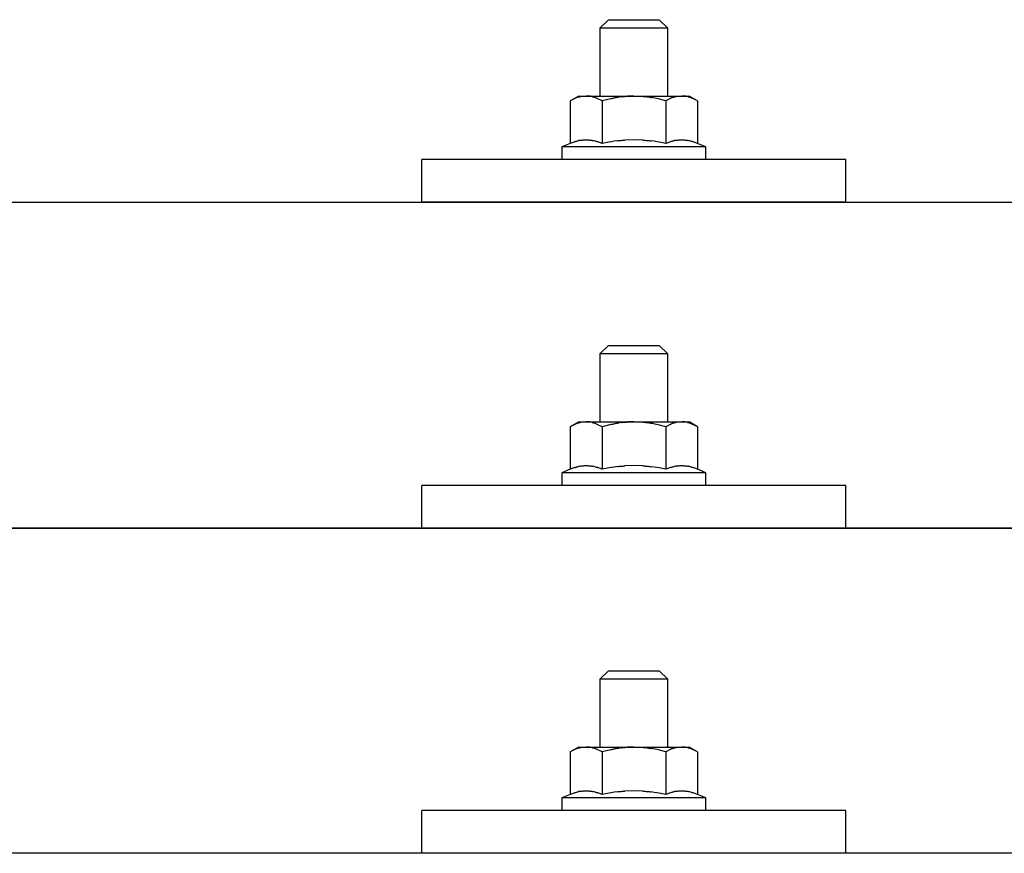
# Model space of a CAD drawing. Units: millimetres. Extents: x 0 to 25230, y 0 to 17820.
# Drawn here: x 3140 to 3256, y 8664 to 8762 of the extents above; entities that cross this region are included whole.
import ezdxf

# ---------------------------------------------------------------- set-up
doc = ezdxf.new("R2010")
doc.units = ezdxf.units.MM
doc.layers.add('YKK_13', color=4, linetype='Continuous', lineweight=30)

msp = doc.modelspace()

# ---------------------------------------------------------------- linework, layer by layer
at = {"layer": 'YKK_13'}
for p, q in [((3209.45, 8761.81), (3208.45, 8760.81)), ((3209.45, 8761.81), (3215.45, 8761.81)), ((3215.45, 8761.81), (3216.45, 8760.81)), ((3216.45, 8760.81), (3208.45, 8760.81)), ((3208.45, 8760.81), (3208.45, 8752.81)), ((3216.45, 8752.81), (3216.45, 8760.81)), ((3205.95, 8752.81), (3204.94, 8752.23)), ((3205.55, 8752.56), (3204.94, 8752.23)), ((3205.55, 8752.56), (3205.62, 8752.59)), ((3205.62, 8752.59), (3205.68, 8752.62)), ((3205.68, 8752.62), (3205.74, 8752.64)), ((3205.74, 8752.64), (3205.8, 8752.67)), ((3205.8, 8752.67), (3205.86, 8752.69)), ((3205.86, 8752.69), (3205.93, 8752.71)), ((3205.93, 8752.71), (3205.99, 8752.72)), ((3205.95, 8752.81), (3218.95, 8752.81)), ((3205.99, 8752.72), (3206.05, 8752.73)), ((3206.05, 8752.73), (3206.12, 8752.74)), ((3206.12, 8752.74), (3206.18, 8752.75)), ((3206.82, 8752.81), (3206.18, 8752.75)), ((3207.07, 8752.81), (3206.88, 8752.81)), ((3207.15, 8752.8), (3207.07, 8752.81)), ((3207.24, 8752.79), (3207.15, 8752.8)), ((3207.34, 8752.78), (3207.24, 8752.79)), ((3207.52, 8752.74), (3207.34, 8752.78)), ((3207.52, 8752.74), (3207.58, 8752.73)), ((3207.58, 8752.73), (3207.64, 8752.71)), ((3207.64, 8752.71), (3207.71, 8752.7)), ((3207.71, 8752.7), (3207.77, 8752.68)), ((3207.77, 8752.68), (3207.83, 8752.66)), ((3207.83, 8752.66), (3207.89, 8752.64)), ((3207.89, 8752.64), (3207.95, 8752.61)), ((3207.95, 8752.61), (3208.01, 8752.59)), ((3208.01, 8752.59), (3208.06, 8752.56)), ((3208.7, 8752.23), (3208.06, 8752.56)), ((3209.73, 8752.5), (3208.7, 8752.23)), ((3209.73, 8752.5), (3209.83, 8752.53)), ((3209.83, 8752.53), (3209.93, 8752.55)), ((3209.93, 8752.55), (3210.03, 8752.57)), ((3210.03, 8752.57), (3210.14, 8752.6)), ((3210.14, 8752.6), (3210.25, 8752.62)), ((3210.25, 8752.62), (3210.37, 8752.64)), ((3210.37, 8752.64), (3210.49, 8752.66)), ((3210.49, 8752.66), (3210.61, 8752.68)), ((3210.61, 8752.68), (3210.73, 8752.7)), ((3210.98, 8752.73), (3210.73, 8752.7)), ((3210.98, 8752.73), (3211.09, 8752.74)), ((3211.09, 8752.74), (3211.2, 8752.75)), ((3211.2, 8752.75), (3211.3, 8752.77)), ((3211.3, 8752.77), (3211.4, 8752.77)), ((3211.4, 8752.77), (3211.5, 8752.78)), ((3211.5, 8752.78), (3211.59, 8752.79)), ((3211.59, 8752.79), (3211.68, 8752.79)), ((3212.45, 8752.81), (3211.68, 8752.79)), ((3213.54, 8752.77), (3212.45, 8752.81)), ((3213.54, 8752.77), (3213.65, 8752.76)), ((3213.65, 8752.76), (3213.75, 8752.75)), ((3213.75, 8752.75), (3213.86, 8752.74)), ((3213.86, 8752.74), (3213.97, 8752.73)), ((3213.97, 8752.73), (3214.09, 8752.71)), ((3214.09, 8752.71), (3214.2, 8752.7)), ((3214.2, 8752.7), (3214.32, 8752.68)), ((3214.32, 8752.68), (3214.44, 8752.65)), ((3214.44, 8752.65), (3214.57, 8752.63)), ((3214.92, 8752.56), (3214.57, 8752.63)), ((3215.13, 8752.51), (3214.92, 8752.56)), ((3215.32, 8752.47), (3215.13, 8752.51)), ((3215.49, 8752.43), (3215.32, 8752.47)), ((3216.2, 8752.23), (3215.49, 8752.43)), ((3216.81, 8752.56), (3216.2, 8752.23)), ((3216.81, 8752.56), (3216.87, 8752.59)), ((3216.87, 8752.59), (3216.94, 8752.62)), ((3216.94, 8752.62), (3217, 8752.64)), ((3217, 8752.64), (3217.06, 8752.67)), ((3217.06, 8752.67), (3217.12, 8752.69)), ((3217.12, 8752.69), (3217.19, 8752.71)), ((3217.19, 8752.71), (3217.25, 8752.72)), ((3217.25, 8752.72), (3217.31, 8752.73)), ((3217.31, 8752.73), (3217.38, 8752.74)), ((3217.38, 8752.74), (3217.44, 8752.75)), ((3218.08, 8752.81), (3217.44, 8752.75)), ((3218.33, 8752.81), (3218.14, 8752.81)), ((3218.4, 8752.8), (3218.33, 8752.81)), ((3218.5, 8752.79), (3218.4, 8752.8)), ((3218.6, 8752.78), (3218.5, 8752.79)), ((3218.78, 8752.74), (3218.6, 8752.78)), ((3218.78, 8752.74), (3218.84, 8752.73)), ((3218.84, 8752.73), (3218.9, 8752.71)), ((3218.9, 8752.71), (3218.96, 8752.7)), ((3219.95, 8752.23), (3218.95, 8752.81)), ((3218.96, 8752.7), (3219.03, 8752.68)), ((3219.03, 8752.68), (3219.09, 8752.66)), ((3219.09, 8752.66), (3219.15, 8752.64)), ((3219.15, 8752.64), (3219.21, 8752.61)), ((3219.21, 8752.61), (3219.26, 8752.59)), ((3219.26, 8752.59), (3219.32, 8752.56)), ((3219.95, 8752.23), (3219.32, 8752.56)), ((3204.94, 8752.23), (3204.94, 8747.22)), ((3208.7, 8752.23), (3208.7, 8747.22)), ((3216.2, 8752.23), (3216.2, 8747.22)), ((3219.95, 8752.23), (3219.95, 8747.22)), ((3204.94, 8747.22), (3203.95, 8746.81)), ((3203.95, 8746.81), (3203.95, 8745.31)), ((3220.95, 8746.81), (3203.95, 8746.81)), ((3205.5, 8747.43), (3204.94, 8747.22)), ((3205.5, 8747.43), (3205.55, 8747.45)), ((3205.55, 8747.45), (3205.61, 8747.47)), ((3205.61, 8747.47), (3205.67, 8747.49)), ((3205.67, 8747.49), (3205.73, 8747.5)), ((3205.73, 8747.5), (3205.79, 8747.52)), ((3205.79, 8747.52), (3205.86, 8747.53)), ((3205.86, 8747.53), (3205.93, 8747.55)), ((3206.08, 8747.58), (3205.93, 8747.55)), ((3206.08, 8747.58), (3206.16, 8747.59)), ((3206.16, 8747.59), (3206.23, 8747.6)), ((3206.23, 8747.6), (3206.31, 8747.62)), ((3206.31, 8747.62), (3206.39, 8747.62)), ((3206.39, 8747.62), (3206.47, 8747.63)), ((3206.47, 8747.63), (3206.54, 8747.64)), ((3206.54, 8747.64), (3206.62, 8747.64)), ((3206.62, 8747.64), (3206.7, 8747.64)), ((3206.7, 8747.64), (3206.78, 8747.65)), ((3206.78, 8747.65), (3206.86, 8747.65)), ((3206.86, 8747.65), (3206.93, 8747.64)), ((3206.93, 8747.64), (3207.01, 8747.64)), ((3207.01, 8747.64), (3207.09, 8747.64)), ((3207.09, 8747.64), (3207.17, 8747.63)), ((3207.17, 8747.63), (3207.24, 8747.62)), ((3207.24, 8747.62), (3207.32, 8747.61)), ((3207.32, 8747.61), (3207.39, 8747.6)), ((3207.39, 8747.6), (3207.47, 8747.59)), ((3207.47, 8747.59), (3207.55, 8747.58)), ((3207.55, 8747.58), (3207.62, 8747.57)), ((3207.77, 8747.54), (3207.62, 8747.57)), ((3207.9, 8747.5), (3207.77, 8747.54)), ((3207.9, 8747.5), (3207.96, 8747.49)), ((3207.96, 8747.49), (3208.02, 8747.47)), ((3208.02, 8747.47), (3208.08, 8747.45)), ((3208.08, 8747.45), (3208.13, 8747.44)), ((3208.13, 8747.44), (3208.19, 8747.42)), ((3208.7, 8747.22), (3208.19, 8747.42)), ((3209.54, 8747.39), (3208.7, 8747.22)), ((3209.82, 8747.43), (3209.54, 8747.39)), ((3210.14, 8747.48), (3209.82, 8747.43)), ((3210.51, 8747.53), (3210.14, 8747.48)), ((3210.51, 8747.53), (3210.63, 8747.55)), ((3210.63, 8747.55), (3210.74, 8747.56)), ((3210.74, 8747.56), (3210.86, 8747.57)), ((3210.86, 8747.57), (3210.97, 8747.58)), ((3210.97, 8747.58), (3211.08, 8747.59)), ((3211.08, 8747.59), (3211.19, 8747.6)), ((3211.19, 8747.6), (3211.29, 8747.61)), ((3211.29, 8747.61), (3211.39, 8747.61)), ((3212.45, 8747.64), (3211.39, 8747.61)), ((3213.5, 8747.61), (3212.45, 8747.64)), ((3213.5, 8747.61), (3213.59, 8747.61)), ((3213.59, 8747.61), (3213.7, 8747.6)), ((3213.7, 8747.6), (3213.8, 8747.59)), ((3213.8, 8747.59), (3213.91, 8747.58)), ((3213.91, 8747.58), (3214.02, 8747.57)), ((3214.02, 8747.57), (3214.14, 8747.56)), ((3214.14, 8747.56), (3214.26, 8747.55)), ((3214.26, 8747.55), (3214.38, 8747.53)), ((3214.38, 8747.53), (3214.5, 8747.52)), ((3214.85, 8747.47), (3214.5, 8747.52)), ((3215.16, 8747.42), (3214.85, 8747.47)), ((3215.43, 8747.37), (3215.16, 8747.42)), ((3216.2, 8747.22), (3215.43, 8747.37)), ((3216.75, 8747.43), (3216.2, 8747.22)), ((3216.75, 8747.43), (3216.81, 8747.45)), ((3216.81, 8747.45), (3216.86, 8747.47)), ((3216.86, 8747.47), (3216.92, 8747.49)), ((3216.92, 8747.49), (3216.99, 8747.5)), ((3216.99, 8747.5), (3217.05, 8747.52)), ((3217.05, 8747.52), (3217.12, 8747.53)), ((3217.12, 8747.53), (3217.19, 8747.55)), ((3217.34, 8747.58), (3217.19, 8747.55)), ((3217.34, 8747.58), (3217.42, 8747.59)), ((3217.42, 8747.59), (3217.49, 8747.6)), ((3217.49, 8747.6), (3217.57, 8747.62)), ((3217.57, 8747.62), (3217.65, 8747.62)), ((3217.65, 8747.62), (3217.72, 8747.63)), ((3217.72, 8747.63), (3217.8, 8747.64)), ((3217.8, 8747.64), (3217.88, 8747.64)), ((3217.88, 8747.64), (3217.96, 8747.64)), ((3217.96, 8747.64), (3218.04, 8747.65)), ((3218.04, 8747.65), (3218.11, 8747.65)), ((3218.11, 8747.65), (3218.19, 8747.64)), ((3218.19, 8747.64), (3218.27, 8747.64)), ((3218.27, 8747.64), (3218.35, 8747.64)), ((3218.35, 8747.64), (3218.42, 8747.63)), ((3218.42, 8747.63), (3218.5, 8747.62)), ((3218.5, 8747.62), (3218.58, 8747.61)), ((3218.58, 8747.61), (3218.65, 8747.6)), ((3218.65, 8747.6), (3218.73, 8747.59)), ((3218.73, 8747.59), (3218.8, 8747.58)), ((3218.8, 8747.58), (3218.88, 8747.57)), ((3219.02, 8747.54), (3218.88, 8747.57)), ((3219.16, 8747.5), (3219.02, 8747.54)), ((3219.16, 8747.5), (3219.22, 8747.49)), ((3219.22, 8747.49), (3219.28, 8747.47)), ((3219.28, 8747.47), (3219.34, 8747.45)), ((3219.34, 8747.45), (3219.39, 8747.44)), ((3219.39, 8747.44), (3219.44, 8747.42)), ((3219.95, 8747.22), (3219.44, 8747.42)), ((3220.95, 8746.81), (3219.95, 8747.22)), ((3220.95, 8745.31), (3220.95, 8746.81)), ((3187.45, 8740.28), (3187.45, 8745.31)), ((3237.45, 8745.31), (3187.45, 8745.31)), ((3220.95, 8745.31), (3203.95, 8745.31)), ((3237.45, 8740.28), (3237.45, 8745.31)), ((1698.65, 8740.28), (3420.65, 8740.28)), ((3237.45, 8740.28), (3187.45, 8740.28)), ((3209.45, 8723.4), (3208.45, 8722.4)), ((3209.45, 8723.4), (3215.45, 8723.4)), ((3215.45, 8723.4), (3216.45, 8722.4)), ((3216.45, 8722.4), (3208.45, 8722.4)), ((3208.45, 8722.4), (3208.45, 8714.4)), ((3216.45, 8714.4), (3216.45, 8722.4)), ((3205.95, 8714.4), (3204.94, 8713.82)), ((3205.55, 8714.14), (3204.94, 8713.82)), ((3205.55, 8714.14), (3205.62, 8714.17)), ((3205.62, 8714.17), (3205.68, 8714.2)), ((3205.68, 8714.2), (3205.74, 8714.23)), ((3205.74, 8714.23), (3205.8, 8714.25)), ((3205.8, 8714.25), (3205.86, 8714.27)), ((3205.86, 8714.27), (3205.93, 8714.29)), ((3205.93, 8714.29), (3205.99, 8714.31)), ((3205.95, 8714.4), (3218.95, 8714.4)), ((3205.99, 8714.31), (3206.05, 8714.32)), ((3206.05, 8714.32), (3206.12, 8714.33)), ((3206.12, 8714.33), (3206.18, 8714.34)), ((3206.82, 8714.4), (3206.18, 8714.34)), ((3207.07, 8714.39), (3206.88, 8714.4)), ((3207.15, 8714.39), (3207.07, 8714.39)), ((3207.24, 8714.38), (3207.15, 8714.39)), ((3207.34, 8714.36), (3207.24, 8714.38)), ((3207.52, 8714.33), (3207.34, 8714.36)), ((3207.52, 8714.33), (3207.58, 8714.31)), ((3207.58, 8714.31), (3207.64, 8714.3)), ((3207.64, 8714.3), (3207.71, 8714.28)), ((3207.71, 8714.28), (3207.77, 8714.26)), ((3207.77, 8714.26), (3207.83, 8714.24)), ((3207.83, 8714.24), (3207.89, 8714.22)), ((3207.89, 8714.22), (3207.95, 8714.2)), ((3207.95, 8714.2), (3208.01, 8714.17)), ((3208.01, 8714.17), (3208.06, 8714.14)), ((3208.7, 8713.82), (3208.06, 8714.14)), ((3209.73, 8714.09), (3208.7, 8713.82)), ((3209.73, 8714.09), (3209.83, 8714.11)), ((3209.83, 8714.11), (3209.93, 8714.14)), ((3209.93, 8714.14), (3210.03, 8714.16)), ((3210.03, 8714.16), (3210.14, 8714.18)), ((3210.14, 8714.18), (3210.25, 8714.2)), ((3210.25, 8714.2), (3210.37, 8714.22)), ((3210.37, 8714.22), (3210.49, 8714.24)), ((3210.49, 8714.24), (3210.61, 8714.26)), ((3210.61, 8714.26), (3210.73, 8714.28)), ((3210.98, 8714.31), (3210.73, 8714.28)), ((3210.98, 8714.31), (3211.09, 8714.33)), ((3211.09, 8714.33), (3211.2, 8714.34)), ((3211.2, 8714.34), (3211.3, 8714.35)), ((3211.3, 8714.35), (3211.4, 8714.36)), ((3211.4, 8714.36), (3211.5, 8714.37)), ((3211.5, 8714.37), (3211.59, 8714.37)), ((3211.59, 8714.37), (3211.68, 8714.38)), ((3212.45, 8714.4), (3211.68, 8714.38)), ((3213.54, 8714.35), (3212.45, 8714.4)), ((3213.54, 8714.35), (3213.65, 8714.35)), ((3213.65, 8714.35), (3213.75, 8714.34)), ((3213.75, 8714.34), (3213.86, 8714.33)), ((3213.86, 8714.33), (3213.97, 8714.31)), ((3213.97, 8714.31), (3214.09, 8714.3)), ((3214.09, 8714.3), (3214.2, 8714.28)), ((3214.2, 8714.28), (3214.32, 8714.26)), ((3214.32, 8714.26), (3214.44, 8714.24)), ((3214.44, 8714.24), (3214.57, 8714.22)), ((3214.92, 8714.14), (3214.57, 8714.22)), ((3215.13, 8714.1), (3214.92, 8714.14)), ((3215.32, 8714.05), (3215.13, 8714.1)), ((3215.49, 8714.01), (3215.32, 8714.05)), ((3216.2, 8713.82), (3215.49, 8714.01)), ((3216.81, 8714.14), (3216.2, 8713.82)), ((3216.81, 8714.14), (3216.87, 8714.17)), ((3216.87, 8714.17), (3216.94, 8714.2)), ((3216.94, 8714.2), (3217, 8714.23)), ((3217, 8714.23), (3217.06, 8714.25)), ((3217.06, 8714.25), (3217.12, 8714.27)), ((3217.12, 8714.27), (3217.19, 8714.29)), ((3217.19, 8714.29), (3217.25, 8714.31)), ((3217.25, 8714.31), (3217.31, 8714.32)), ((3217.31, 8714.32), (3217.38, 8714.33)), ((3217.38, 8714.33), (3217.44, 8714.34)), ((3218.08, 8714.4), (3217.44, 8714.34)), ((3218.33, 8714.39), (3218.14, 8714.4)), ((3218.4, 8714.39), (3218.33, 8714.39)), ((3218.5, 8714.38), (3218.4, 8714.39)), ((3218.6, 8714.36), (3218.5, 8714.38)), ((3218.78, 8714.33), (3218.6, 8714.36)), ((3218.78, 8714.33), (3218.84, 8714.31)), ((3218.84, 8714.31), (3218.9, 8714.3)), ((3218.9, 8714.3), (3218.96, 8714.28)), ((3219.95, 8713.82), (3218.95, 8714.4)), ((3218.96, 8714.28), (3219.03, 8714.26)), ((3219.03, 8714.26), (3219.09, 8714.24)), ((3219.09, 8714.24), (3219.15, 8714.22)), ((3219.15, 8714.22), (3219.21, 8714.2)), ((3219.21, 8714.2), (3219.26, 8714.17)), ((3219.26, 8714.17), (3219.32, 8714.14)), ((3219.95, 8713.82), (3219.32, 8714.14)), ((3204.94, 8713.82), (3204.94, 8708.81)), ((3208.7, 8713.82), (3208.7, 8708.81)), ((3216.2, 8713.82), (3216.2, 8708.81)), ((3219.95, 8713.82), (3219.95, 8708.81)), ((3204.94, 8708.81), (3203.95, 8708.4)), ((3203.95, 8708.4), (3203.95, 8706.9)), ((3220.95, 8708.4), (3203.95, 8708.4)), ((3205.5, 8709.02), (3204.94, 8708.81)), ((3205.5, 8709.02), (3205.55, 8709.03)), ((3205.55, 8709.03), (3205.61, 8709.05)), ((3205.61, 8709.05), (3205.67, 8709.07)), ((3205.67, 8709.07), (3205.73, 8709.09)), ((3205.73, 8709.09), (3205.79, 8709.1)), ((3205.79, 8709.1), (3205.86, 8709.12)), ((3205.86, 8709.12), (3205.93, 8709.13)), ((3206.08, 8709.16), (3205.93, 8709.13)), ((3206.08, 8709.16), (3206.16, 8709.18)), ((3206.16, 8709.18), (3206.23, 8709.19)), ((3206.23, 8709.19), (3206.31, 8709.2)), ((3206.31, 8709.2), (3206.39, 8709.21)), ((3206.39, 8709.21), (3206.47, 8709.22)), ((3206.47, 8709.22), (3206.54, 8709.22)), ((3206.54, 8709.22), (3206.62, 8709.23)), ((3206.62, 8709.23), (3206.7, 8709.23)), ((3206.7, 8709.23), (3206.78, 8709.23)), ((3206.78, 8709.23), (3206.86, 8709.23)), ((3206.86, 8709.23), (3206.93, 8709.23)), ((3206.93, 8709.23), (3207.01, 8709.23)), ((3207.01, 8709.23), (3207.09, 8709.22)), ((3207.09, 8709.22), (3207.17, 8709.21)), ((3207.17, 8709.21), (3207.24, 8709.21)), ((3207.24, 8709.21), (3207.32, 8709.2)), ((3207.32, 8709.2), (3207.39, 8709.19)), ((3207.39, 8709.19), (3207.47, 8709.18)), ((3207.47, 8709.18), (3207.55, 8709.17)), ((3207.55, 8709.17), (3207.62, 8709.15)), ((3207.77, 8709.12), (3207.62, 8709.15)), ((3207.9, 8709.09), (3207.77, 8709.12)), ((3207.9, 8709.09), (3207.96, 8709.07)), ((3207.96, 8709.07), (3208.02, 8709.06)), ((3208.02, 8709.06), (3208.08, 8709.04)), ((3208.08, 8709.04), (3208.13, 8709.02)), ((3208.13, 8709.02), (3208.19, 8709)), ((3208.7, 8708.81), (3208.19, 8709)), ((3209.54, 8708.97), (3208.7, 8708.81)), ((3209.82, 8709.02), (3209.54, 8708.97)), ((3210.14, 8709.07), (3209.82, 8709.02)), ((3210.51, 8709.12), (3210.14, 8709.07)), ((3210.51, 8709.12), (3210.63, 8709.13)), ((3210.63, 8709.13), (3210.74, 8709.15)), ((3210.74, 8709.15), (3210.86, 8709.16)), ((3210.86, 8709.16), (3210.97, 8709.17)), ((3210.97, 8709.17), (3211.08, 8709.18)), ((3211.08, 8709.18), (3211.19, 8709.18)), ((3211.19, 8709.18), (3211.29, 8709.19)), ((3211.29, 8709.19), (3211.39, 8709.2)), ((3212.45, 8709.23), (3211.39, 8709.2)), ((3213.5, 8709.2), (3212.45, 8709.23)), ((3213.5, 8709.2), (3213.59, 8709.19)), ((3213.59, 8709.19), (3213.7, 8709.19)), ((3213.7, 8709.19), (3213.8, 8709.18)), ((3213.8, 8709.18), (3213.91, 8709.17)), ((3213.91, 8709.17), (3214.02, 8709.16)), ((3214.02, 8709.16), (3214.14, 8709.15)), ((3214.14, 8709.15), (3214.26, 8709.13)), ((3214.26, 8709.13), (3214.38, 8709.12)), ((3214.38, 8709.12), (3214.5, 8709.1)), ((3214.85, 8709.05), (3214.5, 8709.1)), ((3215.16, 8709), (3214.85, 8709.05)), ((3215.43, 8708.96), (3215.16, 8709)), ((3216.2, 8708.81), (3215.43, 8708.96)), ((3216.75, 8709.02), (3216.2, 8708.81)), ((3216.75, 8709.02), (3216.81, 8709.03)), ((3216.81, 8709.03), (3216.86, 8709.05)), ((3216.86, 8709.05), (3216.92, 8709.07)), ((3216.92, 8709.07), (3216.99, 8709.09)), ((3216.99, 8709.09), (3217.05, 8709.1)), ((3217.05, 8709.1), (3217.12, 8709.12)), ((3217.12, 8709.12), (3217.19, 8709.13)), ((3217.34, 8709.16), (3217.19, 8709.13)), ((3217.34, 8709.16), (3217.42, 8709.18)), ((3217.42, 8709.18), (3217.49, 8709.19)), ((3217.49, 8709.19), (3217.57, 8709.2)), ((3217.57, 8709.2), (3217.65, 8709.21)), ((3217.65, 8709.21), (3217.72, 8709.22)), ((3217.72, 8709.22), (3217.8, 8709.22)), ((3217.8, 8709.22), (3217.88, 8709.23)), ((3217.88, 8709.23), (3217.96, 8709.23)), ((3217.96, 8709.23), (3218.04, 8709.23)), ((3218.04, 8709.23), (3218.11, 8709.23)), ((3218.11, 8709.23), (3218.19, 8709.23)), ((3218.19, 8709.23), (3218.27, 8709.23)), ((3218.27, 8709.23), (3218.35, 8709.22)), ((3218.35, 8709.22), (3218.42, 8709.21)), ((3218.42, 8709.21), (3218.5, 8709.21)), ((3218.5, 8709.21), (3218.58, 8709.2)), ((3218.58, 8709.2), (3218.65, 8709.19)), ((3218.65, 8709.19), (3218.73, 8709.18)), ((3218.73, 8709.18), (3218.8, 8709.17)), ((3218.8, 8709.17), (3218.88, 8709.15)), ((3219.02, 8709.12), (3218.88, 8709.15)), ((3219.16, 8709.09), (3219.02, 8709.12)), ((3219.16, 8709.09), (3219.22, 8709.07)), ((3219.22, 8709.07), (3219.28, 8709.06)), ((3219.28, 8709.06), (3219.34, 8709.04)), ((3219.34, 8709.04), (3219.39, 8709.02)), ((3219.39, 8709.02), (3219.44, 8709)), ((3219.95, 8708.81), (3219.44, 8709)), ((3220.95, 8708.4), (3219.95, 8708.81)), ((3220.95, 8706.9), (3220.95, 8708.4)), ((3187.45, 8701.87), (3187.45, 8706.9)), ((3237.45, 8706.9), (3187.45, 8706.9)), ((3220.95, 8706.9), (3203.95, 8706.9)), ((3237.45, 8701.87), (3237.45, 8706.9)), ((1698.65, 8701.87), (3420.65, 8701.87)), ((3420.65, 8701.87), (1698.65, 8701.87)), ((3237.45, 8701.87), (3187.45, 8701.87)), ((3209.45, 8685.05), (3208.45, 8684.05)), ((3209.45, 8685.05), (3215.45, 8685.05)), ((3215.45, 8685.05), (3216.45, 8684.05)), ((3216.45, 8684.05), (3208.45, 8684.05)), ((3208.45, 8684.05), (3208.45, 8676.05)), ((3216.45, 8676.05), (3216.45, 8684.05)), ((3205.95, 8676.05), (3204.94, 8675.47)), ((3205.55, 8675.8), (3204.94, 8675.47)), ((3205.55, 8675.8), (3205.62, 8675.83)), ((3205.62, 8675.83), (3205.68, 8675.86)), ((3205.68, 8675.86), (3205.74, 8675.88)), ((3205.74, 8675.88), (3205.8, 8675.91)), ((3205.8, 8675.91), (3205.86, 8675.93)), ((3205.86, 8675.93), (3205.93, 8675.95)), ((3205.93, 8675.95), (3205.99, 8675.96)), ((3205.95, 8676.05), (3218.95, 8676.05)), ((3205.99, 8675.96), (3206.05, 8675.97)), ((3206.05, 8675.97), (3206.12, 8675.98)), ((3206.12, 8675.98), (3206.18, 8675.99)), ((3206.82, 8676.05), (3206.18, 8675.99)), ((3207.07, 8676.05), (3206.88, 8676.05)), ((3207.15, 8676.04), (3207.07, 8676.05)), ((3207.24, 8676.03), (3207.15, 8676.04)), ((3207.34, 8676.01), (3207.24, 8676.03)), ((3207.52, 8675.98), (3207.34, 8676.01)), ((3207.52, 8675.98), (3207.58, 8675.97)), ((3207.58, 8675.97), (3207.64, 8675.95)), ((3207.64, 8675.95), (3207.71, 8675.94)), ((3207.71, 8675.94), (3207.77, 8675.92)), ((3207.77, 8675.92), (3207.83, 8675.9)), ((3207.83, 8675.9), (3207.89, 8675.88)), ((3207.89, 8675.88), (3207.95, 8675.85)), ((3207.95, 8675.85), (3208.01, 8675.83)), ((3208.01, 8675.83), (3208.06, 8675.8)), ((3208.7, 8675.47), (3208.06, 8675.8)), ((3209.73, 8675.74), (3208.7, 8675.47)), ((3209.73, 8675.74), (3209.83, 8675.77)), ((3209.83, 8675.77), (3209.93, 8675.79)), ((3209.93, 8675.79), (3210.03, 8675.81)), ((3210.03, 8675.81), (3210.14, 8675.83)), ((3210.14, 8675.83), (3210.25, 8675.86)), ((3210.25, 8675.86), (3210.37, 8675.88)), ((3210.37, 8675.88), (3210.49, 8675.9)), ((3210.49, 8675.9), (3210.61, 8675.92)), ((3210.61, 8675.92), (3210.73, 8675.93)), ((3210.98, 8675.97), (3210.73, 8675.93)), ((3210.98, 8675.97), (3211.09, 8675.98)), ((3211.09, 8675.98), (3211.2, 8675.99)), ((3211.2, 8675.99), (3211.3, 8676)), ((3211.3, 8676), (3211.4, 8676.01)), ((3211.4, 8676.01), (3211.5, 8676.02)), ((3211.5, 8676.02), (3211.59, 8676.03)), ((3211.59, 8676.03), (3211.68, 8676.03)), ((3212.45, 8676.05), (3211.68, 8676.03)), ((3213.54, 8676.01), (3212.45, 8676.05)), ((3213.54, 8676.01), (3213.65, 8676)), ((3213.65, 8676), (3213.75, 8675.99)), ((3213.75, 8675.99), (3213.86, 8675.98)), ((3213.86, 8675.98), (3213.97, 8675.97)), ((3213.97, 8675.97), (3214.09, 8675.95)), ((3214.09, 8675.95), (3214.2, 8675.93)), ((3214.2, 8675.93), (3214.32, 8675.91)), ((3214.32, 8675.91), (3214.44, 8675.89)), ((3214.44, 8675.89), (3214.57, 8675.87)), ((3214.92, 8675.8), (3214.57, 8675.87)), ((3215.13, 8675.75), (3214.92, 8675.8)), ((3215.32, 8675.71), (3215.13, 8675.75)), ((3215.49, 8675.67), (3215.32, 8675.71)), ((3216.81, 8675.8), (3216.2, 8675.47)), ((3216.81, 8675.8), (3216.87, 8675.83)), ((3216.87, 8675.83), (3216.94, 8675.86)), ((3216.94, 8675.86), (3217, 8675.88)), ((3217, 8675.88), (3217.06, 8675.91)), ((3217.06, 8675.91), (3217.12, 8675.93)), ((3217.12, 8675.93), (3217.19, 8675.95)), ((3217.19, 8675.95), (3217.25, 8675.96)), ((3217.25, 8675.96), (3217.31, 8675.97)), ((3217.31, 8675.97), (3217.38, 8675.98)), ((3217.38, 8675.98), (3217.44, 8675.99)), ((3218.08, 8676.05), (3217.44, 8675.99)), ((3218.33, 8676.05), (3218.14, 8676.05)), ((3218.4, 8676.04), (3218.33, 8676.05)), ((3218.5, 8676.03), (3218.4, 8676.04)), ((3218.6, 8676.01), (3218.5, 8676.03)), ((3218.78, 8675.98), (3218.6, 8676.01)), ((3218.78, 8675.98), (3218.84, 8675.97)), ((3218.84, 8675.97), (3218.9, 8675.95)), ((3218.9, 8675.95), (3218.96, 8675.94)), ((3219.95, 8675.47), (3218.95, 8676.05)), ((3218.96, 8675.94), (3219.03, 8675.92)), ((3219.03, 8675.92), (3219.09, 8675.9)), ((3219.09, 8675.9), (3219.15, 8675.88)), ((3219.15, 8675.88), (3219.21, 8675.85)), ((3219.21, 8675.85), (3219.26, 8675.83)), ((3219.26, 8675.83), (3219.32, 8675.8)), ((3219.95, 8675.47), (3219.32, 8675.8)), ((3204.94, 8675.47), (3204.94, 8670.46)), ((3208.7, 8675.47), (3208.7, 8670.46)), ((3216.2, 8675.47), (3215.49, 8675.67)), ((3216.2, 8675.47), (3216.2, 8670.46)), ((3219.95, 8675.47), (3219.95, 8670.46)), ((3204.94, 8670.46), (3203.95, 8670.05)), ((3203.95, 8670.05), (3203.95, 8668.55)), ((3220.95, 8670.05), (3203.95, 8670.05)), ((3205.5, 8670.67), (3204.94, 8670.46)), ((3205.5, 8670.67), (3205.55, 8670.69)), ((3205.55, 8670.69), (3205.61, 8670.71)), ((3205.61, 8670.71), (3205.67, 8670.72)), ((3205.67, 8670.72), (3205.73, 8670.74)), ((3205.73, 8670.74), (3205.79, 8670.76)), ((3205.79, 8670.76), (3205.86, 8670.77)), ((3205.86, 8670.77), (3205.93, 8670.79)), ((3206.08, 8670.82), (3205.93, 8670.79)), ((3206.08, 8670.82), (3206.16, 8670.83)), ((3206.16, 8670.83), (3206.23, 8670.84)), ((3206.23, 8670.84), (3206.31, 8670.85)), ((3206.31, 8670.85), (3206.39, 8670.86)), ((3206.39, 8670.86), (3206.47, 8670.87)), ((3206.47, 8670.87), (3206.54, 8670.88)), ((3206.54, 8670.88), (3206.62, 8670.88)), ((3206.62, 8670.88), (3206.7, 8670.88)), ((3206.7, 8670.88), (3206.78, 8670.88)), ((3206.78, 8670.88), (3206.86, 8670.88)), ((3206.86, 8670.88), (3206.93, 8670.88)), ((3206.93, 8670.88), (3207.01, 8670.88)), ((3207.01, 8670.88), (3207.09, 8670.88)), ((3207.09, 8670.88), (3207.17, 8670.87)), ((3207.17, 8670.87), (3207.24, 8670.86)), ((3207.24, 8670.86), (3207.32, 8670.85)), ((3207.32, 8670.85), (3207.39, 8670.84)), ((3207.39, 8670.84), (3207.47, 8670.83)), ((3207.47, 8670.83), (3207.55, 8670.82)), ((3207.55, 8670.82), (3207.62, 8670.81)), ((3207.77, 8670.78), (3207.62, 8670.81)), ((3207.9, 8670.74), (3207.77, 8670.78)), ((3207.9, 8670.74), (3207.96, 8670.73)), ((3207.96, 8670.73), (3208.02, 8670.71)), ((3208.02, 8670.71), (3208.08, 8670.69)), ((3208.08, 8670.69), (3208.13, 8670.68)), ((3208.13, 8670.68), (3208.19, 8670.66)), ((3208.7, 8670.46), (3208.19, 8670.66)), ((3209.54, 8670.63), (3208.7, 8670.46)), ((3209.82, 8670.67), (3209.54, 8670.63)), ((3210.14, 8670.72), (3209.82, 8670.67)), ((3210.51, 8670.77), (3210.14, 8670.72)), ((3210.51, 8670.77), (3210.63, 8670.79)), ((3210.63, 8670.79), (3210.74, 8670.8)), ((3210.74, 8670.8), (3210.86, 8670.81)), ((3210.86, 8670.81), (3210.97, 8670.82)), ((3210.97, 8670.82), (3211.08, 8670.83)), ((3211.08, 8670.83), (3211.19, 8670.84)), ((3211.19, 8670.84), (3211.29, 8670.85)), ((3211.29, 8670.85), (3211.39, 8670.85)), ((3212.45, 8670.88), (3211.39, 8670.85)), ((3213.5, 8670.85), (3212.45, 8670.88)), ((3213.5, 8670.85), (3213.59, 8670.85)), ((3213.59, 8670.85), (3213.7, 8670.84)), ((3213.7, 8670.84), (3213.8, 8670.83)), ((3213.8, 8670.83), (3213.91, 8670.82)), ((3213.91, 8670.82), (3214.02, 8670.81)), ((3214.02, 8670.81), (3214.14, 8670.8)), ((3214.14, 8670.8), (3214.26, 8670.79)), ((3214.26, 8670.79), (3214.38, 8670.77)), ((3214.38, 8670.77), (3214.5, 8670.76)), ((3214.85, 8670.71), (3214.5, 8670.76)), ((3215.16, 8670.66), (3214.85, 8670.71)), ((3215.43, 8670.61), (3215.16, 8670.66)), ((3216.2, 8670.46), (3215.43, 8670.61)), ((3216.75, 8670.67), (3216.2, 8670.46)), ((3216.75, 8670.67), (3216.81, 8670.69)), ((3216.81, 8670.69), (3216.86, 8670.71)), ((3216.86, 8670.71), (3216.92, 8670.72)), ((3216.92, 8670.72), (3216.99, 8670.74)), ((3216.99, 8670.74), (3217.05, 8670.76)), ((3217.05, 8670.76), (3217.12, 8670.77)), ((3217.12, 8670.77), (3217.19, 8670.79)), ((3217.34, 8670.82), (3217.19, 8670.79)), ((3217.34, 8670.82), (3217.42, 8670.83)), ((3217.42, 8670.83), (3217.49, 8670.84)), ((3217.49, 8670.84), (3217.57, 8670.85)), ((3217.57, 8670.85), (3217.65, 8670.86)), ((3217.65, 8670.86), (3217.72, 8670.87)), ((3217.72, 8670.87), (3217.8, 8670.88)), ((3217.8, 8670.88), (3217.88, 8670.88)), ((3217.88, 8670.88), (3217.96, 8670.88)), ((3217.96, 8670.88), (3218.04, 8670.88)), ((3218.04, 8670.88), (3218.11, 8670.88)), ((3218.11, 8670.88), (3218.19, 8670.88)), ((3218.19, 8670.88), (3218.27, 8670.88)), ((3218.27, 8670.88), (3218.35, 8670.88)), ((3218.35, 8670.88), (3218.42, 8670.87)), ((3218.42, 8670.87), (3218.5, 8670.86)), ((3218.5, 8670.86), (3218.58, 8670.85)), ((3218.58, 8670.85), (3218.65, 8670.84)), ((3218.65, 8670.84), (3218.73, 8670.83)), ((3218.73, 8670.83), (3218.8, 8670.82)), ((3218.8, 8670.82), (3218.88, 8670.81)), ((3219.02, 8670.78), (3218.88, 8670.81)), ((3219.16, 8670.74), (3219.02, 8670.78)), ((3219.16, 8670.74), (3219.22, 8670.73)), ((3219.22, 8670.73), (3219.28, 8670.71)), ((3219.28, 8670.71), (3219.34, 8670.69)), ((3219.34, 8670.69), (3219.39, 8670.68)), ((3219.39, 8670.68), (3219.44, 8670.66)), ((3219.95, 8670.46), (3219.44, 8670.66)), ((3220.95, 8670.05), (3219.95, 8670.46)), ((3220.95, 8668.55), (3220.95, 8670.05)), ((3187.45, 8663.52), (3187.45, 8668.55)), ((3237.45, 8668.55), (3187.45, 8668.55)), ((3220.95, 8668.55), (3203.95, 8668.55)), ((3237.45, 8663.52), (3237.45, 8668.55)), ((3420.65, 8663.52), (1698.65, 8663.52)), ((3237.45, 8663.52), (3187.45, 8663.52))]:
    msp.add_line(p, q, dxfattribs=at)

doc.saveas('drawing.dxf')
